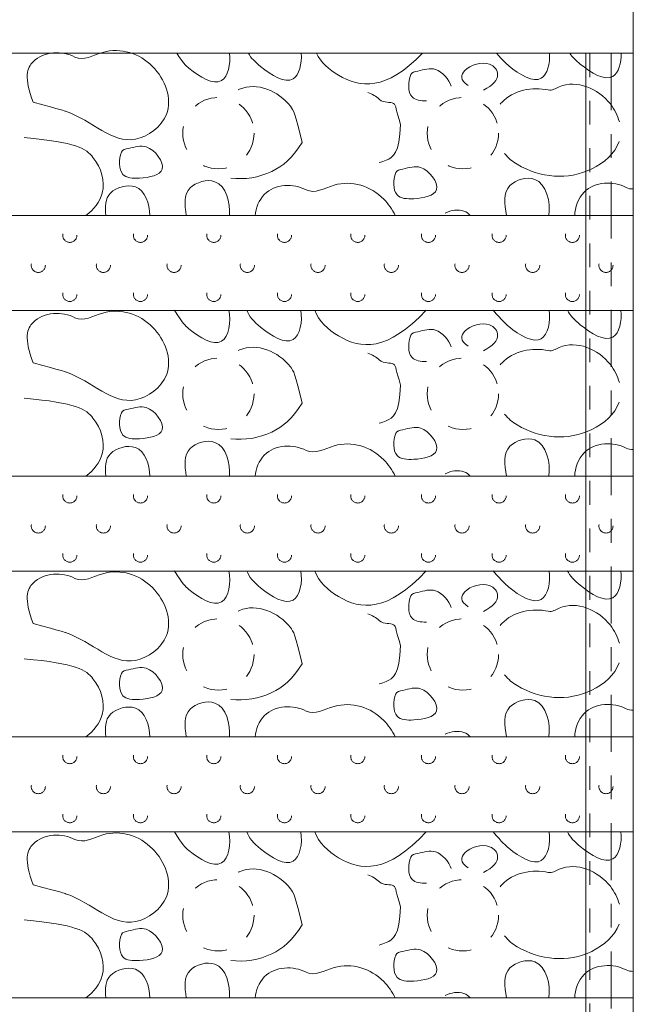
# Model space of a CAD drawing. Extents: x 643283 to 643538, y 2135574 to 2135699.
# Drawn here: x 643324 to 643326, y 2135620 to 2135624 of the extents above; entities that cross this region are included whole.
import ezdxf

# ---------------------------------------------------------------- set-up
doc = ezdxf.new("R2010")
doc.units = 0
for name, pattern in [('ACAD_ISO03W100', [30, 12, -18]), ('ACAD_ISO10W100', [18, 12, -3, 0, -3]), ('CAMINO', [0.23, 0.13, -0.1])]:
    doc.linetypes.add(name, pattern=pattern)
doc.layers.add('PRETRATAMIENTO', color=7, linetype='Continuous')
doc.layers.add('terreno natural', color=2, linetype='Continuous')

msp = doc.modelspace()

# ---------------------------------------------------------------- linework, layer by layer
at = {"color": 1, "linetype": 'ACAD_ISO03W100', "lineweight": 0, "ltscale": 0.004}
msp.add_line((643326.1884, 2135623.66861), (643326.1884, 2135616.89357), dxfattribs=at)
at = {"color": 250, "lineweight": 0}
for p, q in [((643318.97117, 2135622.9857), (643326.37117, 2135622.9857)), ((643318.97117, 2135622.9857), (643326.37117, 2135622.9857)), ((643318.97117, 2135622.5857), (643326.37117, 2135622.5857)), ((643318.97117, 2135621.88866), (643326.37117, 2135621.88866)), ((643318.97117, 2135621.88866), (643326.37117, 2135621.88866)), ((643318.97117, 2135621.48866), (643326.37117, 2135621.48866)), ((643318.97117, 2135620.79162), (643326.37117, 2135620.79162)), ((643318.97117, 2135620.39162), (643326.37117, 2135620.39162)), ((643318.97117, 2135619.69257), (643326.37117, 2135619.69257))]:
    msp.add_line(p, q, dxfattribs=at)
at = {"color": 1, "linetype": 'ACAD_ISO03W100', "lineweight": 0, "ltscale": 0.0015}
for centre in [(643324.62546, 2135623.33235), (643325.65422, 2135623.33235), (643324.62546, 2135622.23531), (643325.65422, 2135622.23531), (643324.62546, 2135621.13827), (643325.65422, 2135621.13827), (643324.62546, 2135620.04039), (643325.65422, 2135620.04039)]:
    msp.add_circle(centre, 0.15, dxfattribs=at)
at = {"linetype": 'CAMINO', "lineweight": 0, "ltscale": 0.05}
for centre in [(643324.00035, 2135622.90241), (643324.29766, 2135622.90241), (643324.60611, 2135622.90241), (643324.90342, 2135622.90241), (643325.21187, 2135622.90241), (643325.50918, 2135622.90241), (643325.80649, 2135622.90241), (643326.11494, 2135622.90241), (643323.86772, 2135622.77612), (643324.14157, 2135622.77612), (643324.43888, 2135622.77612), (643324.74733, 2135622.77612), (643325.04464, 2135622.77612), (643325.35309, 2135622.77612), (643325.6504, 2135622.77612), (643325.94771, 2135622.77612), (643326.25616, 2135622.77612), (643324.00035, 2135622.65354), (643324.29766, 2135622.65354), (643324.60611, 2135622.65354), (643324.90342, 2135622.65354), (643325.21187, 2135622.65354), (643325.50918, 2135622.65354), (643325.80649, 2135622.65354), (643326.11494, 2135622.65354), (643324.00035, 2135621.80537), (643324.29766, 2135621.80537), (643324.60611, 2135621.80537), (643324.90342, 2135621.80537), (643325.21187, 2135621.80537), (643325.50918, 2135621.80537), (643325.80649, 2135621.80537), (643326.11494, 2135621.80537), (643323.86772, 2135621.67907), (643324.14157, 2135621.67907), (643324.43888, 2135621.67907), (643324.74733, 2135621.67907), (643325.04464, 2135621.67907), (643325.35309, 2135621.67907), (643325.6504, 2135621.67907), (643325.94771, 2135621.67907), (643326.25616, 2135621.67907), (643324.00035, 2135621.5565), (643324.29766, 2135621.5565), (643324.60611, 2135621.5565), (643324.90342, 2135621.5565), (643325.21187, 2135621.5565), (643325.50918, 2135621.5565), (643325.80649, 2135621.5565), (643326.11494, 2135621.5565), (643324.00035, 2135620.70832), (643324.29766, 2135620.70832), (643324.60611, 2135620.70832), (643324.90342, 2135620.70832), (643325.21187, 2135620.70832), (643325.50918, 2135620.70832), (643325.80649, 2135620.70832), (643326.11494, 2135620.70832), (643323.86772, 2135620.58203), (643324.14157, 2135620.58203), (643324.43888, 2135620.58203), (643324.74733, 2135620.58203), (643325.04464, 2135620.58203), (643325.35309, 2135620.58203), (643325.6504, 2135620.58203), (643325.94771, 2135620.58203), (643326.25616, 2135620.58203), (643324.00035, 2135620.45946), (643324.29766, 2135620.45946), (643324.60611, 2135620.45946), (643324.90342, 2135620.45946), (643325.21187, 2135620.45946), (643325.50918, 2135620.45946), (643325.80649, 2135620.45946), (643326.11494, 2135620.45946)]:
    msp.add_circle(centre, 0.02972, dxfattribs=at)
at = {"color": 253, "lineweight": 0}
for points, knots in [([(643323.84573, 2135623.46234), (643323.96966, 2135623.4289), (643324.09302, 2135623.38972), (643324.21988, 2135623.23761), (643324.4582, 2135623.41205), (643324.36888, 2135623.64467), (643324.17207, 2135623.70772), (643324.05709, 2135623.63429), (643324.02194, 2135623.65269), (643323.96961, 2135623.68008), (643323.84607, 2135623.67777), (643323.80611, 2135623.56777), (643323.84573, 2135623.46234)], [0.2402103, 0.2402103, 0.2402103, 0.2402103, 0.24918485, 0.40724143, 0.49075523, 0.59598261, 0.70439318, 0.76390408, 0.76390408, 0.76390408, 0.85250175, 0.90251263, 0.90251263, 0.90251263, 0.90251263]), ([(643324.45098, 2135623.66861), (643324.47553, 2135623.62855), (643324.53034, 2135623.57889), (643324.65092, 2135623.50554), (643324.67786, 2135623.6226), (643324.67244, 2135623.66861)], [0.09711404, 0.09711404, 0.09711404, 0.09711404, 0.11876506, 0.19205018, 0.25115988, 0.25115988, 0.25115988, 0.25115988]), ([(643324.75182, 2135623.66861), (643324.76203, 2135623.64927), (643324.82127, 2135623.59219), (643324.94955, 2135623.51415), (643324.97761, 2135623.62446), (643324.97416, 2135623.66861)], [0.08423176, 0.08423176, 0.08423176, 0.08423176, 0.11876506, 0.19205018, 0.24811188, 0.24811188, 0.24811188, 0.24811188]), ([(643325.03755, 2135623.66861), (643325.05612, 2135623.63046), (643325.17382, 2135623.52766), (643325.33047, 2135623.50932), (643325.48409, 2135623.66861)], [0.18913904, 0.18913904, 0.18913904, 0.18913904, 0.253437, 0.40098338, 0.40098338, 0.40098338, 0.40098338]), ([(643325.79533, 2135623.66861), (643325.8237, 2135623.63627), (643325.87767, 2135623.58788), (643325.99317, 2135623.51762), (643326.02164, 2135623.62528), (643326.01894, 2135623.66861)], [0.09933368, 0.09933368, 0.09933368, 0.09933368, 0.11876506, 0.19205018, 0.24689317, 0.24689317, 0.24689317, 0.24689317]), ([(643326.10354, 2135623.66861), (643326.11434, 2135623.65294), (643326.17159, 2135623.59936), (643326.29183, 2135623.52621), (643326.32129, 2135623.62748), (643326.32027, 2135623.66861)], [0.09026629, 0.09026629, 0.09026629, 0.09026629, 0.11876506, 0.19205018, 0.24387928, 0.24387928, 0.24387928, 0.24387928]), ([(643325.60525, 2135623.53017), (643325.59718, 2135623.5583), (643325.54202, 2135623.61878), (643325.48189, 2135623.59579), (643325.43862, 2135623.58915), (643325.43457, 2135623.57883), (643325.42312, 2135623.54963), (643325.42031, 2135623.47534), (643325.47584, 2135623.46807), (643325.50102, 2135623.46875)], [0.14745608, 0.14745608, 0.14745608, 0.14745608, 0.19189164, 0.22932715, 0.24594814, 0.24594814, 0.24594814, 0.29299819, 0.32495435, 0.32495435, 0.32495435, 0.32495435]), ([(643325.74045, 2135623.51356), (643325.82538, 2135623.55479), (643325.79071, 2135623.65152), (643325.65177, 2135623.61003), (643325.64015, 2135623.55601), (643325.67608, 2135623.53351)], [0.60639069, 0.60639069, 0.60639069, 0.60639069, 0.67108767, 0.72487132, 0.76387582, 0.76387582, 0.76387582, 0.76387582]), ([(643326.31244, 2135623.38013), (643326.3056, 2135623.40667), (643326.255, 2135623.50704), (643326.11427, 2135623.56712), (643326.0291, 2135623.51079), (643326.01364, 2135623.51417), (643325.9477, 2135623.52859), (643325.86089, 2135623.51287), (643325.81322, 2135623.45662), (643325.81099, 2135623.45378)], [0.53336693, 0.53336693, 0.53336693, 0.53336693, 0.57310831, 0.68654904, 0.71028937, 0.71028937, 0.71028937, 0.81154422, 0.81673983, 0.81673983, 0.81673983, 0.81673983]), ([(643324.97798, 2135623.29347), (643324.95018, 2135623.41452), (643324.89829, 2135623.50173), (643324.78557, 2135623.54986), (643324.71047, 2135623.51573), (643324.70886, 2135623.51498)], [0.54733516, 0.54733516, 0.54733516, 0.54733516, 0.57310831, 0.68654904, 0.6890407, 0.6890407, 0.6890407, 0.6890407]), ([(643325.30182, 2135623.20821), (643325.31177, 2135623.21116), (643325.35058, 2135623.22497), (643325.38772, 2135623.24733), (643325.39211, 2135623.36941), (643325.37206, 2135623.43092), (643325.37499, 2135623.47234), (643325.32178, 2135623.45784), (643325.30385, 2135623.47424), (643325.28951, 2135623.48736), (643325.27292, 2135623.49696), (643325.25479, 2135623.50391)], [1.02907843, 1.02907843, 1.02907843, 1.02907843, 1.04493824, 1.09149167, 1.09149167, 1.09149167, 1.12383966, 1.16030104, 1.16030104, 1.16030104, 1.18945299, 1.18945299, 1.18945299, 1.18945299]), ([(643324.06761, 2135622.9857), (643324.10099, 2135623.01088), (643324.16221, 2135623.08586), (643324.11912, 2135623.23228), (643324.02856, 2135623.29464), (643323.80773, 2135623.31387)], [0.43666422, 0.43666422, 0.43666422, 0.43666422, 0.49562281, 0.57310831, 0.63641729, 0.63641729, 0.63641729, 0.63641729]), ([(643324.6773, 2135623.14326), (643324.73606, 2135623.13638), (643324.8456, 2135623.15237), (643324.93779, 2135623.22774), (643324.97798, 2135623.29347)], [1.03469894, 1.03469894, 1.03469894, 1.03469894, 1.12057901, 1.19172986, 1.19172986, 1.19172986, 1.19172986]), ([(643325.82949, 2135623.24716), (643325.84545, 2135623.2261), (643325.95549, 2135623.14627), (643326.15661, 2135623.1277), (643326.29443, 2135623.24708), (643326.31108, 2135623.29673)], [0.89222681, 0.89222681, 0.89222681, 0.89222681, 0.92379382, 1.08064645, 1.16126028, 1.16126028, 1.16126028, 1.16126028]), ([(643326.016, 2135622.9857), (643326.02376, 2135623.04056), (643325.99548, 2135623.17169), (643325.81662, 2135623.11828), (643325.82959, 2135623.03585), (643325.83765, 2135622.9857)], [0.58960223, 0.58960223, 0.58960223, 0.58960223, 0.67108767, 0.72487132, 0.79233194, 0.79233194, 0.79233194, 0.79233194]), ([(643324.33711, 2135622.9857), (643324.33592, 2135623.03555), (643324.3019, 2135623.13629), (643324.14875, 2135623.09056), (643324.14758, 2135623.02326), (643324.15232, 2135622.9857)], [0.60429718, 0.60429718, 0.60429718, 0.60429718, 0.67108767, 0.72487132, 0.77787674, 0.77787674, 0.77787674, 0.77787674]), ([(643324.67152, 2135622.9857), (643324.67602, 2135623.03971), (643324.6456, 2135623.16037), (643324.47502, 2135623.10943), (643324.48319, 2135623.0319), (643324.49045, 2135622.9857)], [0.59445868, 0.59445868, 0.59445868, 0.59445868, 0.67108767, 0.72487132, 0.78779933, 0.78779933, 0.78779933, 0.78779933]), ([(643325.36946, 2135622.9857), (643325.3575, 2135623.01113), (643325.29401, 2135623.10122), (643325.14498, 2135623.14896), (643325.03, 2135623.07553), (643324.99485, 2135623.09393), (643324.94252, 2135623.12132), (643324.82343, 2135623.1191), (643324.78201, 2135623.01679), (643324.78, 2135622.9857)], [0.55707132, 0.55707132, 0.55707132, 0.55707132, 0.59598261, 0.70439318, 0.76390408, 0.76390408, 0.76390408, 0.85250175, 0.89752183, 0.89752183, 0.89752183, 0.89752183]), ([(643326.37117, 2135623.09768), (643326.36056, 2135623.09716), (643326.35028, 2135623.09883), (643326.34045, 2135623.10397), (643326.28812, 2135623.13137), (643326.16464, 2135623.12906), (643326.12466, 2135623.01917), (643326.12537, 2135622.9857)], [0.74724862, 0.74724862, 0.74724862, 0.74724862, 0.76390408, 0.76390408, 0.76390408, 0.85250175, 0.90243967, 0.90243967, 0.90243967, 0.90243967]), ([(643325.68538, 2135622.9857), (643325.67776, 2135622.99398), (643325.64854, 2135623.01495), (643325.60424, 2135623.00828), (643325.57985, 2135622.99625)], [0.654191045, 0.654191045, 0.654191045, 0.654191045, 0.671087669, 0.709261737, 0.709261737, 0.709261737, 0.709261737]), ([(643323.84573, 2135622.3653), (643323.96966, 2135622.33185), (643324.09302, 2135622.29267), (643324.21988, 2135622.14056), (643324.4582, 2135622.315), (643324.36888, 2135622.54763), (643324.17207, 2135622.61068), (643324.05709, 2135622.53724), (643324.02194, 2135622.55564), (643323.96961, 2135622.58304), (643323.84607, 2135622.58073), (643323.80611, 2135622.47072), (643323.84573, 2135622.3653)], [0.2402103, 0.2402103, 0.2402103, 0.2402103, 0.24918485, 0.40724143, 0.49075523, 0.59598261, 0.70439318, 0.76390408, 0.76390408, 0.76390408, 0.85250175, 0.90251263, 0.90251263, 0.90251263, 0.90251263]), ([(643324.44135, 2135622.5877), (643324.47247, 2135622.53429), (643324.52825, 2135622.48311), (643324.65644, 2135622.40514), (643324.68052, 2135622.53853), (643324.66975, 2135622.5877)], [0.0944523, 0.0944523, 0.0944523, 0.0944523, 0.11876506, 0.19205018, 0.25821246, 0.25821246, 0.25821246, 0.25821246]), ([(643324.74553, 2135622.5877), (643324.75184, 2135622.56228), (643324.81388, 2135622.49964), (643324.95497, 2135622.41381), (643324.9804, 2135622.53973), (643324.97217, 2135622.5877)], [0.07478005, 0.07478005, 0.07478005, 0.07478005, 0.11876506, 0.19205018, 0.25504045, 0.25504045, 0.25504045, 0.25504045]), ([(643325.0309, 2135622.5877), (643325.04636, 2135622.54215), (643325.16992, 2135622.42896), (643325.33761, 2135622.41149), (643325.49925, 2135622.5877)], [0.18029596, 0.18029596, 0.18029596, 0.18029596, 0.253437, 0.40579378, 0.40579378, 0.40579378, 0.40579378]), ([(643325.78134, 2135622.5877), (643325.82032, 2135622.54228), (643325.87539, 2135622.49222), (643325.99856, 2135622.41729), (643326.0245, 2135622.54031), (643326.01721, 2135622.5877)], [0.09641765, 0.09641765, 0.09641765, 0.09641765, 0.11876506, 0.19205018, 0.25378329, 0.25378329, 0.25378329, 0.25378329]), ([(643326.09452, 2135622.5877), (643326.1037, 2135622.56609), (643326.16405, 2135622.5069), (643326.29717, 2135622.42592), (643326.32429, 2135622.54195), (643326.31918, 2135622.5877)], [0.08063111, 0.08063111, 0.08063111, 0.08063111, 0.11876506, 0.19205018, 0.25069954, 0.25069954, 0.25069954, 0.25069954]), ([(643325.74045, 2135622.41652), (643325.82538, 2135622.45774), (643325.79071, 2135622.55448), (643325.65177, 2135622.51298), (643325.64015, 2135622.45897), (643325.67608, 2135622.43646)], [0.60639069, 0.60639069, 0.60639069, 0.60639069, 0.67108767, 0.72487132, 0.76387582, 0.76387582, 0.76387582, 0.76387582]), ([(643325.60525, 2135622.43313), (643325.59718, 2135622.46126), (643325.54202, 2135622.52173), (643325.48189, 2135622.49875), (643325.43862, 2135622.4921), (643325.43457, 2135622.48179), (643325.42312, 2135622.45259), (643325.42031, 2135622.3783), (643325.47584, 2135622.37103), (643325.50102, 2135622.37171)], [0.14745608, 0.14745608, 0.14745608, 0.14745608, 0.19189164, 0.22932715, 0.24594814, 0.24594814, 0.24594814, 0.29299819, 0.32495435, 0.32495435, 0.32495435, 0.32495435]), ([(643324.97798, 2135622.19643), (643324.95018, 2135622.31748), (643324.89829, 2135622.40469), (643324.78557, 2135622.45282), (643324.71047, 2135622.41868), (643324.70886, 2135622.41793)], [0.54733516, 0.54733516, 0.54733516, 0.54733516, 0.57310831, 0.68654904, 0.6890407, 0.6890407, 0.6890407, 0.6890407]), ([(643326.31244, 2135622.28309), (643326.3056, 2135622.30962), (643326.255, 2135622.40999), (643326.11427, 2135622.47008), (643326.0291, 2135622.41375), (643326.01364, 2135622.41713), (643325.9477, 2135622.43154), (643325.86089, 2135622.41583), (643325.81322, 2135622.35957), (643325.81099, 2135622.35674)], [0.53336693, 0.53336693, 0.53336693, 0.53336693, 0.57310831, 0.68654904, 0.71028937, 0.71028937, 0.71028937, 0.81154422, 0.81673983, 0.81673983, 0.81673983, 0.81673983]), ([(643325.30182, 2135622.11116), (643325.31177, 2135622.11412), (643325.35058, 2135622.12793), (643325.38772, 2135622.15029), (643325.39211, 2135622.27236), (643325.37206, 2135622.33388), (643325.37499, 2135622.3753), (643325.32178, 2135622.36079), (643325.30385, 2135622.3772), (643325.28951, 2135622.39032), (643325.27292, 2135622.39991), (643325.25479, 2135622.40687)], [1.02907843, 1.02907843, 1.02907843, 1.02907843, 1.04493824, 1.09149167, 1.09149167, 1.09149167, 1.12383966, 1.16030104, 1.16030104, 1.16030104, 1.18945299, 1.18945299, 1.18945299, 1.18945299]), ([(643324.06761, 2135621.88866), (643324.10099, 2135621.91384), (643324.16221, 2135621.98882), (643324.11912, 2135622.13524), (643324.02856, 2135622.1976), (643323.80773, 2135622.21683)], [0.43666422, 0.43666422, 0.43666422, 0.43666422, 0.49562281, 0.57310831, 0.63641729, 0.63641729, 0.63641729, 0.63641729]), ([(643324.6773, 2135622.04622), (643324.73606, 2135622.03933), (643324.8456, 2135622.05533), (643324.93779, 2135622.1307), (643324.97798, 2135622.19643)], [1.03469894, 1.03469894, 1.03469894, 1.03469894, 1.12057901, 1.19172986, 1.19172986, 1.19172986, 1.19172986]), ([(643325.82949, 2135622.15012), (643325.84545, 2135622.12906), (643325.95549, 2135622.04923), (643326.15661, 2135622.03065), (643326.29443, 2135622.15004), (643326.31108, 2135622.19969)], [0.89222681, 0.89222681, 0.89222681, 0.89222681, 0.92379382, 1.08064645, 1.16126028, 1.16126028, 1.16126028, 1.16126028]), ([(643324.67152, 2135621.88866), (643324.67602, 2135621.94267), (643324.6456, 2135622.06333), (643324.47502, 2135622.01239), (643324.48319, 2135621.93486), (643324.49045, 2135621.88866)], [0.59445868, 0.59445868, 0.59445868, 0.59445868, 0.67108767, 0.72487132, 0.78779933, 0.78779933, 0.78779933, 0.78779933]), ([(643325.36946, 2135621.88866), (643325.3575, 2135621.91409), (643325.29401, 2135622.00418), (643325.14498, 2135622.05192), (643325.03, 2135621.97849), (643324.99485, 2135621.99688), (643324.94252, 2135622.02428), (643324.82343, 2135622.02205), (643324.78201, 2135621.91975), (643324.78, 2135621.88866)], [0.55707132, 0.55707132, 0.55707132, 0.55707132, 0.59598261, 0.70439318, 0.76390408, 0.76390408, 0.76390408, 0.85250175, 0.89752183, 0.89752183, 0.89752183, 0.89752183]), ([(643326.016, 2135621.88866), (643326.02376, 2135621.94351), (643325.99548, 2135622.07465), (643325.81662, 2135622.02124), (643325.82959, 2135621.93881), (643325.83765, 2135621.88866)], [0.58960223, 0.58960223, 0.58960223, 0.58960223, 0.67108767, 0.72487132, 0.79233194, 0.79233194, 0.79233194, 0.79233194]), ([(643326.37117, 2135622.00064), (643326.36056, 2135622.00011), (643326.35028, 2135622.00178), (643326.34045, 2135622.00693), (643326.28812, 2135622.03432), (643326.16464, 2135622.03202), (643326.12466, 2135621.92213), (643326.12537, 2135621.88866)], [0.74724862, 0.74724862, 0.74724862, 0.74724862, 0.76390408, 0.76390408, 0.76390408, 0.85250175, 0.90243967, 0.90243967, 0.90243967, 0.90243967]), ([(643324.33711, 2135621.88866), (643324.33592, 2135621.9385), (643324.3019, 2135622.03924), (643324.14875, 2135621.99351), (643324.14758, 2135621.92621), (643324.15232, 2135621.88866)], [0.60429718, 0.60429718, 0.60429718, 0.60429718, 0.67108767, 0.72487132, 0.77787674, 0.77787674, 0.77787674, 0.77787674]), ([(643325.68538, 2135621.88866), (643325.67776, 2135621.89694), (643325.64854, 2135621.91791), (643325.60424, 2135621.91124), (643325.57985, 2135621.8992)], [0.654191045, 0.654191045, 0.654191045, 0.654191045, 0.671087669, 0.709261737, 0.709261737, 0.709261737, 0.709261737]), ([(643323.84573, 2135621.26825), (643323.96966, 2135621.23481), (643324.09302, 2135621.19563), (643324.21988, 2135621.04352), (643324.4582, 2135621.21796), (643324.36888, 2135621.45058), (643324.17207, 2135621.51364), (643324.05709, 2135621.4402), (643324.02194, 2135621.4586), (643323.96961, 2135621.48599), (643323.84607, 2135621.48368), (643323.80611, 2135621.37368), (643323.84573, 2135621.26825)], [0.2402103, 0.2402103, 0.2402103, 0.2402103, 0.24918485, 0.40724143, 0.49075523, 0.59598261, 0.70439318, 0.76390408, 0.76390408, 0.76390408, 0.85250175, 0.90251263, 0.90251263, 0.90251263, 0.90251263]), ([(643324.44135, 2135621.49066), (643324.47247, 2135621.43725), (643324.52825, 2135621.38607), (643324.65644, 2135621.30809), (643324.68052, 2135621.44149), (643324.66975, 2135621.49066)], [0.0944523, 0.0944523, 0.0944523, 0.0944523, 0.11876506, 0.19205018, 0.25821246, 0.25821246, 0.25821246, 0.25821246]), ([(643324.74553, 2135621.49066), (643324.75184, 2135621.46523), (643324.81388, 2135621.4026), (643324.95497, 2135621.31677), (643324.9804, 2135621.44269), (643324.97217, 2135621.49066)], [0.07478005, 0.07478005, 0.07478005, 0.07478005, 0.11876506, 0.19205018, 0.25504045, 0.25504045, 0.25504045, 0.25504045]), ([(643325.0309, 2135621.49066), (643325.04636, 2135621.44511), (643325.16992, 2135621.33192), (643325.33761, 2135621.31444), (643325.49925, 2135621.49066)], [0.18029596, 0.18029596, 0.18029596, 0.18029596, 0.253437, 0.40579378, 0.40579378, 0.40579378, 0.40579378]), ([(643325.78134, 2135621.49066), (643325.82032, 2135621.44524), (643325.87539, 2135621.39518), (643325.99856, 2135621.32025), (643326.0245, 2135621.44327), (643326.01721, 2135621.49066)], [0.09641765, 0.09641765, 0.09641765, 0.09641765, 0.11876506, 0.19205018, 0.25378329, 0.25378329, 0.25378329, 0.25378329]), ([(643326.09452, 2135621.49066), (643326.1037, 2135621.46905), (643326.16405, 2135621.40986), (643326.29717, 2135621.32888), (643326.32429, 2135621.44491), (643326.31918, 2135621.49066)], [0.08063111, 0.08063111, 0.08063111, 0.08063111, 0.11876506, 0.19205018, 0.25069954, 0.25069954, 0.25069954, 0.25069954]), ([(643325.60525, 2135621.33609), (643325.59718, 2135621.36422), (643325.54202, 2135621.42469), (643325.48189, 2135621.40171), (643325.43862, 2135621.39506), (643325.43457, 2135621.38474), (643325.42312, 2135621.35554), (643325.42031, 2135621.28125), (643325.47584, 2135621.27398), (643325.50102, 2135621.27466)], [0.14745608, 0.14745608, 0.14745608, 0.14745608, 0.19189164, 0.22932715, 0.24594814, 0.24594814, 0.24594814, 0.29299819, 0.32495435, 0.32495435, 0.32495435, 0.32495435]), ([(643325.74045, 2135621.31948), (643325.82538, 2135621.3607), (643325.79071, 2135621.45743), (643325.65177, 2135621.41594), (643325.64015, 2135621.36193), (643325.67608, 2135621.33942)], [0.60639069, 0.60639069, 0.60639069, 0.60639069, 0.67108767, 0.72487132, 0.76387582, 0.76387582, 0.76387582, 0.76387582]), ([(643326.31244, 2135621.18604), (643326.3056, 2135621.21258), (643326.255, 2135621.31295), (643326.11427, 2135621.37304), (643326.0291, 2135621.3167), (643326.01364, 2135621.32008), (643325.9477, 2135621.3345), (643325.86089, 2135621.31878), (643325.81322, 2135621.26253), (643325.81099, 2135621.2597)], [0.53336693, 0.53336693, 0.53336693, 0.53336693, 0.57310831, 0.68654904, 0.71028937, 0.71028937, 0.71028937, 0.81154422, 0.81673983, 0.81673983, 0.81673983, 0.81673983]), ([(643324.97798, 2135621.09938), (643324.95018, 2135621.22044), (643324.89829, 2135621.30765), (643324.78557, 2135621.35577), (643324.71047, 2135621.32164), (643324.70886, 2135621.32089)], [0.54733516, 0.54733516, 0.54733516, 0.54733516, 0.57310831, 0.68654904, 0.6890407, 0.6890407, 0.6890407, 0.6890407]), ([(643325.30182, 2135621.01412), (643325.31177, 2135621.01708), (643325.35058, 2135621.03089), (643325.38772, 2135621.05324), (643325.39211, 2135621.17532), (643325.37206, 2135621.23684), (643325.37499, 2135621.27825), (643325.32178, 2135621.26375), (643325.30385, 2135621.28016), (643325.28951, 2135621.29327), (643325.27292, 2135621.30287), (643325.25479, 2135621.30982)], [1.02907843, 1.02907843, 1.02907843, 1.02907843, 1.04493824, 1.09149167, 1.09149167, 1.09149167, 1.12383966, 1.16030104, 1.16030104, 1.16030104, 1.18945299, 1.18945299, 1.18945299, 1.18945299]), ([(643324.06761, 2135620.79162), (643324.10099, 2135620.81679), (643324.16221, 2135620.89178), (643324.11912, 2135621.03819), (643324.02856, 2135621.10056), (643323.80773, 2135621.11978)], [0.43666422, 0.43666422, 0.43666422, 0.43666422, 0.49562281, 0.57310831, 0.63641729, 0.63641729, 0.63641729, 0.63641729]), ([(643324.6773, 2135620.94918), (643324.73606, 2135620.94229), (643324.8456, 2135620.95828), (643324.93779, 2135621.03365), (643324.97798, 2135621.09938)], [1.03469894, 1.03469894, 1.03469894, 1.03469894, 1.12057901, 1.19172986, 1.19172986, 1.19172986, 1.19172986]), ([(643325.82949, 2135621.05308), (643325.84545, 2135621.03202), (643325.95549, 2135620.95219), (643326.15661, 2135620.93361), (643326.29443, 2135621.053), (643326.31108, 2135621.10265)], [0.89222681, 0.89222681, 0.89222681, 0.89222681, 0.92379382, 1.08064645, 1.16126028, 1.16126028, 1.16126028, 1.16126028]), ([(643326.016, 2135620.79162), (643326.02376, 2135620.84647), (643325.99548, 2135620.97761), (643325.81662, 2135620.9242), (643325.82959, 2135620.84177), (643325.83765, 2135620.79162)], [0.58960223, 0.58960223, 0.58960223, 0.58960223, 0.67108767, 0.72487132, 0.79233194, 0.79233194, 0.79233194, 0.79233194]), ([(643324.33711, 2135620.79162), (643324.33592, 2135620.84146), (643324.3019, 2135620.9422), (643324.14875, 2135620.89647), (643324.14758, 2135620.82917), (643324.15232, 2135620.79162)], [0.60429718, 0.60429718, 0.60429718, 0.60429718, 0.67108767, 0.72487132, 0.77787674, 0.77787674, 0.77787674, 0.77787674]), ([(643324.67152, 2135620.79162), (643324.67602, 2135620.84562), (643324.6456, 2135620.96628), (643324.47502, 2135620.91534), (643324.48319, 2135620.83781), (643324.49045, 2135620.79162)], [0.59445868, 0.59445868, 0.59445868, 0.59445868, 0.67108767, 0.72487132, 0.78779933, 0.78779933, 0.78779933, 0.78779933]), ([(643325.36946, 2135620.79162), (643325.3575, 2135620.81705), (643325.29401, 2135620.90713), (643325.14498, 2135620.95488), (643325.03, 2135620.88144), (643324.99485, 2135620.89984), (643324.94252, 2135620.92723), (643324.82343, 2135620.92501), (643324.78201, 2135620.8227), (643324.78, 2135620.79162)], [0.55707132, 0.55707132, 0.55707132, 0.55707132, 0.59598261, 0.70439318, 0.76390408, 0.76390408, 0.76390408, 0.85250175, 0.89752183, 0.89752183, 0.89752183, 0.89752183]), ([(643326.37117, 2135620.9036), (643326.36056, 2135620.90307), (643326.35028, 2135620.90474), (643326.34045, 2135620.90989), (643326.28812, 2135620.93728), (643326.16464, 2135620.93497), (643326.12466, 2135620.82508), (643326.12537, 2135620.79162)], [0.74724862, 0.74724862, 0.74724862, 0.74724862, 0.76390408, 0.76390408, 0.76390408, 0.85250175, 0.90243967, 0.90243967, 0.90243967, 0.90243967]), ([(643325.68538, 2135620.79162), (643325.67776, 2135620.7999), (643325.64854, 2135620.82087), (643325.60424, 2135620.81419), (643325.57985, 2135620.80216)], [0.654191045, 0.654191045, 0.654191045, 0.654191045, 0.671087669, 0.709261737, 0.709261737, 0.709261737, 0.709261737]), ([(643323.84573, 2135620.16921), (643323.96966, 2135620.13577), (643324.09302, 2135620.09659), (643324.21988, 2135619.94448), (643324.4582, 2135620.11892), (643324.36888, 2135620.35154), (643324.17207, 2135620.41459), (643324.05709, 2135620.34116), (643324.02194, 2135620.35956), (643323.96961, 2135620.38695), (643323.84607, 2135620.38464), (643323.80611, 2135620.27464), (643323.84573, 2135620.16921)], [0.2402103, 0.2402103, 0.2402103, 0.2402103, 0.24918485, 0.40724143, 0.49075523, 0.59598261, 0.70439318, 0.76390408, 0.76390408, 0.76390408, 0.85250175, 0.90251263, 0.90251263, 0.90251263, 0.90251263]), ([(643324.44135, 2135620.39162), (643324.47247, 2135620.3382), (643324.52825, 2135620.28703), (643324.65644, 2135620.20905), (643324.68052, 2135620.34245), (643324.66975, 2135620.39162)], [0.0944523, 0.0944523, 0.0944523, 0.0944523, 0.11876506, 0.19205018, 0.25821246, 0.25821246, 0.25821246, 0.25821246]), ([(643324.74553, 2135620.39162), (643324.75184, 2135620.36619), (643324.81388, 2135620.30356), (643324.95497, 2135620.21772), (643324.9804, 2135620.34365), (643324.97217, 2135620.39162)], [0.07478005, 0.07478005, 0.07478005, 0.07478005, 0.11876506, 0.19205018, 0.25504045, 0.25504045, 0.25504045, 0.25504045]), ([(643325.0309, 2135620.39162), (643325.04636, 2135620.34606), (643325.16992, 2135620.23288), (643325.33761, 2135620.2154), (643325.49925, 2135620.39162)], [0.18029596, 0.18029596, 0.18029596, 0.18029596, 0.253437, 0.40579378, 0.40579378, 0.40579378, 0.40579378]), ([(643325.78134, 2135620.39162), (643325.82032, 2135620.34619), (643325.87539, 2135620.29614), (643325.99856, 2135620.2212), (643326.0245, 2135620.34422), (643326.01721, 2135620.39162)], [0.09641765, 0.09641765, 0.09641765, 0.09641765, 0.11876506, 0.19205018, 0.25378329, 0.25378329, 0.25378329, 0.25378329]), ([(643326.09452, 2135620.39162), (643326.1037, 2135620.37), (643326.16405, 2135620.31082), (643326.29717, 2135620.22984), (643326.32429, 2135620.34586), (643326.31918, 2135620.39162)], [0.08063111, 0.08063111, 0.08063111, 0.08063111, 0.11876506, 0.19205018, 0.25069954, 0.25069954, 0.25069954, 0.25069954]), ([(643325.74045, 2135620.22043), (643325.82538, 2135620.26166), (643325.79071, 2135620.35839), (643325.65177, 2135620.3169), (643325.64015, 2135620.26288), (643325.67608, 2135620.24038)], [0.60639069, 0.60639069, 0.60639069, 0.60639069, 0.67108767, 0.72487132, 0.76387582, 0.76387582, 0.76387582, 0.76387582]), ([(643325.60525, 2135620.23704), (643325.59718, 2135620.26517), (643325.54202, 2135620.32565), (643325.48189, 2135620.30266), (643325.43862, 2135620.29602), (643325.43457, 2135620.2857), (643325.42312, 2135620.2565), (643325.42031, 2135620.18221), (643325.47584, 2135620.17494), (643325.50102, 2135620.17562)], [0.14745608, 0.14745608, 0.14745608, 0.14745608, 0.19189164, 0.22932715, 0.24594814, 0.24594814, 0.24594814, 0.29299819, 0.32495435, 0.32495435, 0.32495435, 0.32495435]), ([(643324.97798, 2135620.00034), (643324.95018, 2135620.12139), (643324.89829, 2135620.2086), (643324.78557, 2135620.25673), (643324.71047, 2135620.2226), (643324.70886, 2135620.22185)], [0.54733516, 0.54733516, 0.54733516, 0.54733516, 0.57310831, 0.68654904, 0.6890407, 0.6890407, 0.6890407, 0.6890407]), ([(643326.31244, 2135620.087), (643326.3056, 2135620.11354), (643326.255, 2135620.21391), (643326.11427, 2135620.27399), (643326.0291, 2135620.21766), (643326.01364, 2135620.22104), (643325.9477, 2135620.23546), (643325.86089, 2135620.21974), (643325.81322, 2135620.16349), (643325.81099, 2135620.16066)], [0.53336693, 0.53336693, 0.53336693, 0.53336693, 0.57310831, 0.68654904, 0.71028937, 0.71028937, 0.71028937, 0.81154422, 0.81673983, 0.81673983, 0.81673983, 0.81673983]), ([(643325.30182, 2135619.91508), (643325.31177, 2135619.91803), (643325.35058, 2135619.93184), (643325.38772, 2135619.9542), (643325.39211, 2135620.07628), (643325.37206, 2135620.13779), (643325.37499, 2135620.17921), (643325.32178, 2135620.16471), (643325.30385, 2135620.18111), (643325.28951, 2135620.19423), (643325.27292, 2135620.20383), (643325.25479, 2135620.21078)], [1.02907843, 1.02907843, 1.02907843, 1.02907843, 1.04493824, 1.09149167, 1.09149167, 1.09149167, 1.12383966, 1.16030104, 1.16030104, 1.16030104, 1.18945299, 1.18945299, 1.18945299, 1.18945299]), ([(643324.06761, 2135619.69257), (643324.10099, 2135619.71775), (643324.16221, 2135619.79273), (643324.11912, 2135619.93915), (643324.02856, 2135620.00151), (643323.80773, 2135620.02074)], [0.43666422, 0.43666422, 0.43666422, 0.43666422, 0.49562281, 0.57310831, 0.63641729, 0.63641729, 0.63641729, 0.63641729]), ([(643324.6773, 2135619.85014), (643324.73606, 2135619.84325), (643324.8456, 2135619.85924), (643324.93779, 2135619.93461), (643324.97798, 2135620.00034)], [1.03469894, 1.03469894, 1.03469894, 1.03469894, 1.12057901, 1.19172986, 1.19172986, 1.19172986, 1.19172986]), ([(643325.82949, 2135619.95403), (643325.84545, 2135619.93297), (643325.95549, 2135619.85314), (643326.15661, 2135619.83457), (643326.29443, 2135619.95396), (643326.31108, 2135620.0036)], [0.89222681, 0.89222681, 0.89222681, 0.89222681, 0.92379382, 1.08064645, 1.16126028, 1.16126028, 1.16126028, 1.16126028]), ([(643324.67152, 2135619.69257), (643324.67602, 2135619.74658), (643324.6456, 2135619.86724), (643324.47502, 2135619.8163), (643324.48319, 2135619.73877), (643324.49045, 2135619.69257)], [0.59445868, 0.59445868, 0.59445868, 0.59445868, 0.67108767, 0.72487132, 0.78779933, 0.78779933, 0.78779933, 0.78779933]), ([(643325.36946, 2135619.69257), (643325.3575, 2135619.718), (643325.29401, 2135619.80809), (643325.14498, 2135619.85583), (643325.03, 2135619.7824), (643324.99485, 2135619.8008), (643324.94252, 2135619.82819), (643324.82343, 2135619.82597), (643324.78201, 2135619.72366), (643324.78, 2135619.69257)], [0.55707132, 0.55707132, 0.55707132, 0.55707132, 0.59598261, 0.70439318, 0.76390408, 0.76390408, 0.76390408, 0.85250175, 0.89752183, 0.89752183, 0.89752183, 0.89752183]), ([(643326.016, 2135619.69257), (643326.02376, 2135619.74743), (643325.99548, 2135619.87857), (643325.81662, 2135619.82515), (643325.82959, 2135619.74272), (643325.83765, 2135619.69257)], [0.58960223, 0.58960223, 0.58960223, 0.58960223, 0.67108767, 0.72487132, 0.79233194, 0.79233194, 0.79233194, 0.79233194]), ([(643326.37117, 2135619.80455), (643326.36056, 2135619.80403), (643326.35028, 2135619.8057), (643326.34045, 2135619.81085), (643326.28812, 2135619.83824), (643326.16464, 2135619.83593), (643326.12466, 2135619.72604), (643326.12537, 2135619.69257)], [0.74724862, 0.74724862, 0.74724862, 0.74724862, 0.76390408, 0.76390408, 0.76390408, 0.85250175, 0.90243967, 0.90243967, 0.90243967, 0.90243967]), ([(643324.33711, 2135619.69257), (643324.33592, 2135619.74242), (643324.3019, 2135619.84316), (643324.14875, 2135619.79743), (643324.14758, 2135619.73013), (643324.15232, 2135619.69257)], [0.60429718, 0.60429718, 0.60429718, 0.60429718, 0.67108767, 0.72487132, 0.77787674, 0.77787674, 0.77787674, 0.77787674]), ([(643325.68538, 2135619.69257), (643325.67776, 2135619.70085), (643325.64854, 2135619.72182), (643325.60424, 2135619.71515), (643325.57985, 2135619.70312)], [0.654191045, 0.654191045, 0.654191045, 0.654191045, 0.671087669, 0.709261737, 0.709261737, 0.709261737, 0.709261737])]:
    msp.add_open_spline(points, degree=3, knots=knots, dxfattribs=at)
at = {"color": 253, "lineweight": 0, "start_tangent": (-0.3651922, -0.9309321), "end_tangent": (-0.3651922, -0.9309321)}
for points in [[(643324.21763, 2135623.25283), (643324.22352, 2135623.15892), (643324.29395, 2135623.14318), (643324.38918, 2135623.18137), (643324.32188, 2135623.27451), (643324.24731, 2135623.2678), (643324.21763, 2135623.25283)], [(643325.37168, 2135623.16633), (643325.37757, 2135623.07241), (643325.448, 2135623.05667), (643325.54323, 2135623.09486), (643325.47593, 2135623.188), (643325.40136, 2135623.18129), (643325.37168, 2135623.16633)], [(643324.21763, 2135622.15579), (643324.22352, 2135622.06188), (643324.29395, 2135622.04614), (643324.38918, 2135622.08432), (643324.32188, 2135622.17747), (643324.24731, 2135622.17076), (643324.21763, 2135622.15579)], [(643325.37168, 2135622.06928), (643325.37757, 2135621.97537), (643325.448, 2135621.95963), (643325.54323, 2135621.99781), (643325.47593, 2135622.09096), (643325.40136, 2135622.08425), (643325.37168, 2135622.06928)], [(643324.21763, 2135621.05875), (643324.22352, 2135620.96483), (643324.29395, 2135620.9491), (643324.38918, 2135620.98728), (643324.32188, 2135621.08042), (643324.24731, 2135621.07371), (643324.21763, 2135621.05875)], [(643325.37168, 2135620.97224), (643325.37757, 2135620.87832), (643325.448, 2135620.86259), (643325.54323, 2135620.90077), (643325.47593, 2135620.99391), (643325.40136, 2135620.9872), (643325.37168, 2135620.97224)], [(643324.21763, 2135619.95971), (643324.22352, 2135619.86579), (643324.29395, 2135619.85005), (643324.38918, 2135619.88824), (643324.32188, 2135619.98138), (643324.24731, 2135619.97467), (643324.21763, 2135619.95971)], [(643325.37168, 2135619.8732), (643325.37757, 2135619.77928), (643325.448, 2135619.76354), (643325.54323, 2135619.80173), (643325.47593, 2135619.89487), (643325.40136, 2135619.88816), (643325.37168, 2135619.8732)]]:
    msp.add_spline(points, degree=3, dxfattribs=at)
at = {"layer": 'PRETRATAMIENTO', "color": 30, "lineweight": 0}
for p, q in [((643318.37117, 2135623.66861), (643326.37117, 2135623.66861)), ((643326.37117, 2135622.08957), (643326.37117, 2135616.89357))]:
    msp.add_line(p, q, dxfattribs=at)
at = {"layer": 'PRETRATAMIENTO', "color": 5, "lineweight": 0}
msp.add_lwpolyline([(643318.37117, 2135616.49357), (643326.37117, 2135616.49357), (643326.37117, 2135631.24357), (643318.37117, 2135631.24357)], close=True, dxfattribs=at)
msp.add_lwpolyline([(643326.17117, 2135624.06861), (643326.17117, 2135631.04357), (643318.57117, 2135631.04357), (643318.57117, 2135616.69357), (643326.17117, 2135616.69357), (643326.17117, 2135623.66861)], dxfattribs=at)
at = {"layer": 'terreno natural', "color": 1, "linetype": 'ACAD_ISO10W100', "lineweight": 0, "ltscale": 0.02}
msp.add_line((643326.27736, 2135623.66861), (643326.27736, 2135617.22093), dxfattribs=at)

doc.saveas('drawing.dxf')
